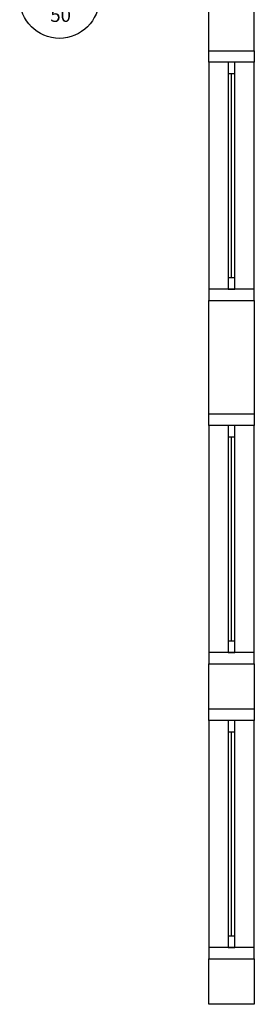
# Model space of a CAD drawing. Units: millimetres. Extents: x 262290 to 291538, y -54863 to -27615.
# Drawn here: x 278341 to 278444, y -32421 to -31987 of the extents above; entities that cross this region are included whole.
import ezdxf

# ---------------------------------------------------------------- set-up
doc = ezdxf.new("R2010")
doc.units = ezdxf.units.MM
doc.header["$LTSCALE"] = 10
doc.layers.add('PAREDE', color=6, linetype='Continuous')
doc.layers.add('PENA03CONT', color=5, linetype='Continuous')
doc.styles.add('ARIAL1', font='ARIAL.TTF')

msp = doc.modelspace()

# ---------------------------------------------------------------- linework, layer by layer
at = {"layer": 'PAREDE', "color": 8}
for p, q in [((278424.08556, -32000.72441), (278424.08556, -31965.72441)), ((278444.08556, -32000.72441), (278444.08556, -31965.72441)), ((278424.08556, -32000.72441), (278444.08556, -32000.72441)), ((278424.08556, -32005.72441), (278424.08556, -32000.72441)), ((278444.08556, -32000.72441), (278444.08556, -32005.72441)), ((278424.08556, -32005.72441), (278424.08556, -32105.7244)), ((278444.08556, -32005.72441), (278424.08556, -32005.72441)), ((278435.58556, -32005.72441), (278432.58556, -32005.72441)), ((278432.58556, -32005.72441), (278432.58556, -32010.72441)), ((278435.58556, -32010.72441), (278435.58556, -32005.72441)), ((278444.08556, -32105.7244), (278444.08556, -32005.72441)), ((278432.58556, -32010.72441), (278432.58556, -32100.7244)), ((278432.58556, -32010.72441), (278435.58556, -32010.72441)), ((278434.08556, -32100.7244), (278434.08556, -32010.72441)), ((278435.58556, -32100.7244), (278435.58556, -32010.72441)), ((278435.58556, -32100.7244), (278432.58556, -32100.7244)), ((278432.58556, -32100.7244), (278432.58556, -32105.7244)), ((278435.58556, -32105.7244), (278435.58556, -32100.7244)), ((278444.08556, -32105.7244), (278424.08556, -32105.7244)), ((278424.08556, -32105.7244), (278424.08556, -32110.7244)), ((278432.58556, -32105.7244), (278435.58556, -32105.7244)), ((278444.08556, -32110.7244), (278444.08556, -32105.7244)), ((278424.08556, -32110.7244), (278444.08556, -32110.7244)), ((278424.08556, -32160.72441), (278424.08556, -32110.7244)), ((278444.08556, -32110.7244), (278444.08556, -32160.72441)), ((278444.08556, -32160.72441), (278424.08556, -32160.72441)), ((278424.08556, -32165.72441), (278424.08556, -32160.72441)), ((278444.08556, -32160.72441), (278444.08556, -32165.72441)), ((278424.08556, -32165.72441), (278424.08556, -32265.7244)), ((278444.08556, -32165.72441), (278424.08556, -32165.72441)), ((278435.58556, -32165.72441), (278432.58556, -32165.72441)), ((278432.58556, -32165.72441), (278432.58556, -32170.72441)), ((278435.58556, -32170.72441), (278435.58556, -32165.72441)), ((278444.08556, -32265.7244), (278444.08556, -32165.72441)), ((278432.58556, -32170.72441), (278432.58556, -32260.7244)), ((278432.58556, -32170.72441), (278435.58556, -32170.72441)), ((278434.08556, -32260.7244), (278434.08556, -32170.72441)), ((278435.58556, -32260.7244), (278435.58556, -32170.72441)), ((278435.58556, -32260.7244), (278432.58556, -32260.7244)), ((278432.58556, -32260.7244), (278432.58556, -32265.7244)), ((278435.58556, -32265.7244), (278435.58556, -32260.7244)), ((278444.08556, -32265.7244), (278424.08556, -32265.7244)), ((278424.08556, -32265.7244), (278424.08556, -32270.7244)), ((278432.58556, -32265.7244), (278435.58556, -32265.7244)), ((278444.08556, -32270.7244), (278444.08556, -32265.7244)), ((278424.08556, -32290.72441), (278424.08556, -32270.7244)), ((278424.08556, -32270.7244), (278444.08556, -32270.7244)), ((278444.08556, -32270.7244), (278444.08556, -32290.72441)), ((278444.08556, -32290.72441), (278424.08556, -32290.72441)), ((278424.08556, -32295.72441), (278424.08556, -32290.72441)), ((278444.08556, -32290.72441), (278444.08556, -32295.72441)), ((278424.08556, -32295.72441), (278424.08556, -32395.7244)), ((278444.08556, -32295.72441), (278424.08556, -32295.72441)), ((278435.58556, -32295.72441), (278432.58556, -32295.72441)), ((278432.58556, -32295.72441), (278432.58556, -32300.72441)), ((278435.58556, -32300.72441), (278435.58556, -32295.72441)), ((278444.08556, -32395.7244), (278444.08556, -32295.72441)), ((278432.58556, -32300.72441), (278432.58556, -32390.7244)), ((278432.58556, -32300.72441), (278435.58556, -32300.72441)), ((278434.08556, -32390.7244), (278434.08556, -32300.72441)), ((278435.58556, -32390.7244), (278435.58556, -32300.72441)), ((278435.58556, -32390.7244), (278432.58556, -32390.7244)), ((278432.58556, -32390.7244), (278432.58556, -32395.7244)), ((278435.58556, -32395.7244), (278435.58556, -32390.7244)), ((278444.08556, -32395.7244), (278424.08556, -32395.7244)), ((278424.08556, -32395.7244), (278424.08556, -32400.7244)), ((278432.58556, -32395.7244), (278435.58556, -32395.7244)), ((278444.08556, -32400.7244), (278444.08556, -32395.7244)), ((278424.08556, -32420.72441), (278424.08556, -32400.7244)), ((278424.08556, -32400.7244), (278444.08556, -32400.7244)), ((278444.08556, -32400.7244), (278444.08556, -32420.72441)), ((278444.08556, -32420.72441), (278424.08556, -32420.72441))]:
    msp.add_line(p, q, dxfattribs=at)
at = {"layer": 'PENA03CONT', "color": 5}
msp.add_circle((278358.46915, -31977.76231), 17.44133, dxfattribs=at)

# ---------------------------------------------------------------- texts
at = {"layer": 'PENA03CONT', "color": 5, "style": 'ARIAL1'}
msp.add_text('50', height=6, dxfattribs=at).set_placement((278354.45045, -31987.95393))

doc.saveas('drawing.dxf')
